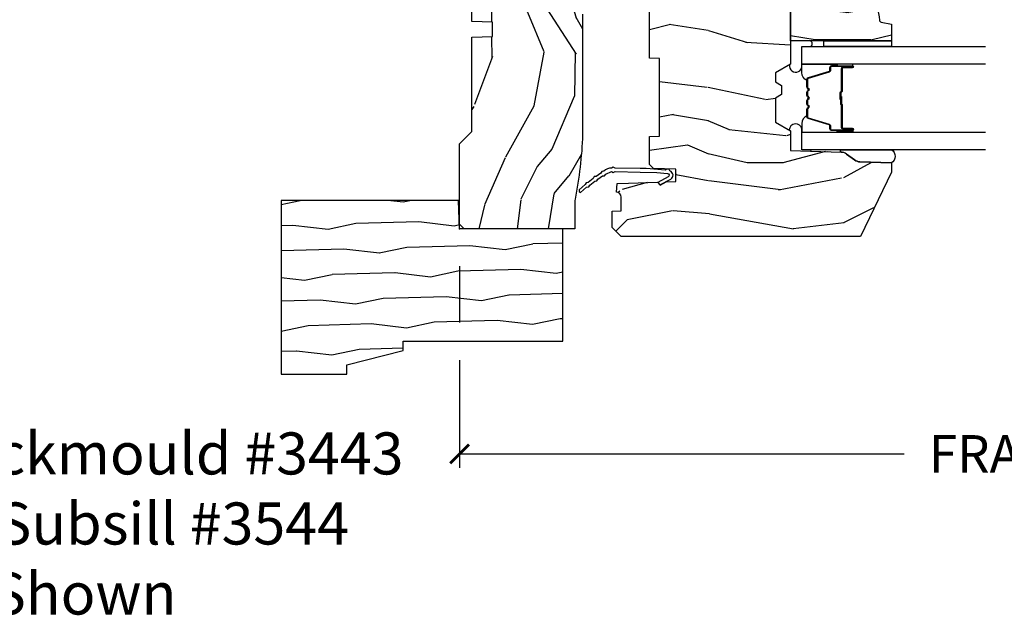
# Model space of a CAD drawing. Units: inches. Extents: x 0.6 to 98.2, y 0.9 to 43.1.
# Drawn here: x 83.1 to 89.6, y 31.4 to 35.4 of the extents above; entities that cross this region are included whole.
import ezdxf

# ---------------------------------------------------------------- set-up
doc = ezdxf.new("R2010")
doc.units = ezdxf.units.IN
doc.header["$MEASUREMENT"] = 0
for name, color, linetype in [('ZP-ANNO-DIMS-DWNLD', 2, 'Continuous'), ('ZP-ANNO-TEXT', 255, 'Continuous'), ('ZP-SECT-ALUM', 63, 'Continuous'), ('ZP-SECT-GLAS', 153, 'Continuous'), ('ZP-SECT-SEAL', 8, 'Continuous'), ('ZP-SECT-WDHA', 11, 'Continuous'), ('ZP-SECT-WOOD', 104, 'Continuous'), ('ZP-SECT-WSTP', 40, 'Continuous')]:
    doc.layers.add(name, color=color, linetype=linetype)
doc.layers.add('ZP-ANNO-NPLT', color=7, linetype='Continuous', plot=False)
doc.styles.get("Standard").update_dxf_attribs({"font": 'arial.ttf'})
doc.dimstyles.new('Frame Make Height and Width', dxfattribs={"dimtxt": 0.25, "dimasz": 0.125, "dimexe": 0.09375, "dimexo": 0.25, "dimgap": 0.0875, "dimtad": 0, "dimdec": 4, "dimzin": 10, "dimdsep": 46, "dimlunit": 5, "dimtxsty": 'Standard', "dimblk1": 'ARCHTICK', "dimblk2": 'ARCHTICK', "dimsah": 1, "dimcen": 0.09, "dimclrd": 256, "dimclre": 256, "dimclrt": 255, "dimadec": 3, "dimazin": 2, "dimtfac": 0.75, "dimtdec": 4, "dimtofl": 0, "dimtmove": 2, "dimatfit": 3, "dimfxl": 1, "dimfrac": 2, "dimtolj": 1, "dimtzin": 0, "dimlwd": -1, "dimlwe": -1, "dimarcsym": 0})

# ---------------------------------------------------------------- blocks, each defined once
blk = doc.blocks.new('101CS Vin21 PR CM W Putty CH (Dual .6875 in 3mm IG) V J L S')
at = {"layer": 'ZP-SECT-WDHA'}
h = blk.add_hatch(dxfattribs=at)
h.set_pattern_fill('WOOD3', color=256, scale=2, angle=163, style=0, pattern_type=2)
h.set_pattern_definition([(158.2364, (2.304497901396, 0.0412326859894847), (20.45396798290167, -8.344771374467806), [0.240832, -23.84235799999999]), (174.3098999999999, (2.080832194059322, 0.1305279902422285), (-8.235181511295936, 0.4263690944681484), [0.305942, -9.892097999999997]), (208, (1.77639846498705, 0.1608612163012708), (-0.5847435903937086, -1.91261010378108), [0.2262739999999999, -2.602151999999999]), (209.8476, (1.576610231277324, 0.0546319281028218), (-35.54768828883149, -20.50272857977593), [0.4386340000000001, -43.42478999999999]), (175.9946, (1.196159858977136, -0.1636740823885248), (18.38297247813528, -1.437476743240211), [0.266834, -26.416494]), (163, (0.9299783201433875, -0.1450357245184364), (-2.497352921371544, -1.327866102480597), [0.5, -1.5]), (153.5376999999999, (0.4518259421618716, 0.0011501278429478), (8.978306718050995, -4.836323452587549), [0.24331, -11.922214]), (157.2893999999999, (2.146617180845719, -0.4751718822305407), (16.6287403265194, -7.175302374271583), [0.200998, -19.898754]), (163, (1.961203663747564, -0.3975714461667508), (-2.497352921371544, -1.327866102480597), [0.3, -1.7]), (191.3007999999999, (1.674312236958652, -0.3098599347499089), (-24.54716094300747, -5.043499394239721), [0.295296, -29.23434999999999]), (215.125, (1.38474096174708, -0.3677259573568108), (10.57415813511433, 7.224071108844611), [0.45607, -22.347438]), (202.2894, (1.011721816377242, -0.6301315921811579), (-14.3993751268171, -6.054586024953077), [0.284254, -28.141088]), (169.3402, (0.7487078632152837, -0.7379446732155089), (-15.88561928555968, 2.765334394382427), [0.362216, -17.748554]), (151.1113, (0.3927432828796888, -0.6709430497538733), (25.02229161617255, -13.92425483963839), [0.38833, -38.44464599999999]), (156.2902, (1.965346723917615, -1.068080830927613), (-16.62874768410002, 7.175289077572956), [0.3423439999999995, -33.89213999999995]), (166.3665, (1.651897975079091, -0.9304222610833789), (-31.18650071420278, 7.443263674111074), [0.340588, -33.718186]), (196.6901, (1.320906923957206, -0.8501419765968876), (4.409962367830814, 0.7431255040166734), [0.360556, -6.850547999999999]), (210.4896, (0.9755411562237519, -0.953691416372692), (-25.55825994297176, -15.19129255384614), [0.3255759999999999, -32.232064]), (177.9314, (0.694984900778433, -1.118882782764842), (-22.79293410148564, 0.6943551067665475), [0.310484, -30.737866]), (163, (0.3847037376116979, -1.107675651825047), (-2.497352921371544, -1.327866102480597), [0.24, -1.759999999999999]), (150.0053999999999, (0.1551905961805708, -1.037506442691608), (-16.04400167334359, 9.087905524651102), [0.266834, -26.416494]), (163, (1.810995332304639, 0.547646759945053), (-2.497352921371544, -1.327866102480597), [0, -2]), (26.15240000000001, (1.455518489218174, 0.3426194104785054), (-36.87554735843706, -18.00538888531859), [0.4386339999999997, -43.42478999999994]), (9.565100000000024, (1.264504113097697, -1.376657620169964), (2.497352076502218, 1.327869099233074), [0.178886, -4.293249999999999]), (351.1301, (1.440902610429599, -1.346932712448563), (12.0603996767767, -1.595852046107204), [0.282842, -13.859292]), (319.8014, (1.720362810288161, -1.390544599532404), (8.393559450670804, -6.748938448303023), [0.152316, -15.07922999999999]), (189.5651, (1.455518489218174, 0.3426194104785054), (-2.497352076502219, -1.327869099233074), [0.2236059999999997, -4.248529999999992]), (169.7097999999999, (1.235020367553286, 0.305463275826753), (17.79822734718652, -3.350093459302553), [0.342344, -33.89214000000001]), (152.8752999999999, (0.898181882336953, 0.36661746519394), (-30.7601241373409, 15.67848221527703), [0.5688579999999999, -56.31699199999999]), (152.6952, (2.368819676434991, 0.2516197323013785), (-10.89091849633435, 5.421060729349781), [0.2236059999999997, -22.13707199999997]), (178.5241, (2.170127498312037, 0.3541936975788644), (22.79293551970828, -0.6943538178398186), [0.37363, -36.989452]), (205.8789, (1.796620615693068, 0.3638170356827572), (31.88084594068392, 15.34964888471388), [0.3821, -37.827846]), (197.6952, (1.452838640795516, 0.1970418764547617), (-23.21929303946757, -7.540852312839229), [0.316228, -31.306548]), (172.4623, (1.151572497395033, 0.1009236636093078), (-10.14779136076372, 1.011111546693648), [0.364966, -11.80056]), (156.4181, (0.7897604829649758, 0.1487991919516958), (31.344885410924, -13.76583238823936), [0.5234499999999999, -51.82155999999999]), (154.8699, (2.222633824073636, -0.2265326456801517), (10.89091361125098, -5.421068605812715), [0.2828419999999999, -13.859292]), (174.3098999999999, (1.966563360592882, -0.1064163781192633), (-8.235181511295936, 0.4263690944681484), [0.305942, -9.892097999999997]), (205.5104, (1.66212963152061, -0.076083152060221), (26.88614988798455, 12.69389479119331), [0.3255759999999996, -32.23206399999995]), (208, (1.368294715050478, -0.2163009892386185), (-0.5847435903937086, -1.91261010378108), [0.367696, -2.460731999999999]), (180.3539999999999, (1.043638835272187, -0.3889235825611195), (27.20289793979688, 0.0487620292280626), [0.335262, -33.190848]), (159.6335000000001, (0.7083841428917417, -0.3909951126461237), (30.01700107381327, -11.26852463519537), [0.3405879999999995, -33.71818599999994]), (145.8973, (0.3890879599587542, -0.2724626379211372), (-17.37187083675603, 11.58525502309056), [0.27203, -26.930912]), (154.2537999999999, (2.076447971712266, -0.704685023661682), (-12.80351945054413, 6.005821017315287), [0.2630579999999996, -26.04283399999997]), (177.9314, (1.839503603350774, -0.590416190195242), (-22.79293410148564, 0.6943551067665475), [0.310484, -30.737866]), (195.0054, (1.529222440184053, -0.5792090592554473), (11.31727641611973, 2.814114219735264), [0.37736, -18.490604]), (212.8991, (1.164730577331337, -0.6769110649368031), (28.64036637139408, 18.43175097613516), [0.49679, -49.18217999999999]), (178.9454, (0.7476118076285267, -0.9467479266915007), (8.235181634652655, -0.4263644116476298), [0.291204, -14.269016]), (156.991, (0.4564567395810535, -0.9413882298461544), (-18.54135163249375, 7.760042155334037), [0.3821, -37.82784599999999]), (139.8013999999999, (0.1047558005040052, -0.7920347918130233), (-8.393559450670804, 6.748938448303024), [0.152316, -15.07923]), (153.5376999999999, (1.901024948878625, -1.278467877239506), (8.978306718050995, -4.836323452587549), [0.24331, -11.922214]), (173.008, (1.683206675636395, -1.170046477867515), (-22.20819262847394, 2.606951578708766), [0.345254, -34.18010000000001]), (200.4054, (1.340520756325599, -1.128018383619576), (-30.71134915766887, -11.52445423798903), [0.4280179999999995, -42.37384999999993]), (192.0545999999999, (1.524103905515726, 0.635358271361838), (-15.72724097270063, -3.557234008732985), [0.205912, -20.385348]), (173.7843, (1.322731878970113, 0.592354702615637), (32.35598179133584, -3.618064673815965), [0.4275519999999995, -42.32756599999993]), (155.8750000000001, (0.8976941450878221, 0.6386464381221231), (12.80352490518391, -6.005810314090467), [0.4837359999999995, -15.64077999999998])])
edge = h.paths.add_edge_path()
edge.add_line((1.374999999999982, -0.2190000000000509), (1.379819066190957, -0.0810000000000599))
edge.add_line((1.379819066190957, -0.0810000000000173), (1.707000000000316, -0.0810000000000031))
edge.add_line((1.707000000000316, -0.0810000000000173), (1.81425782333461, -0.1710000000000065))
edge.add_line((1.81425782333461, -0.1709999999999923), (2.246481033194054, -0.1709999999999923))
edge.add_line((2.246481033194054, -0.1709999999999923), (2.322000000838425, -0.0809999990007953))
edge.add_line((2.322000000838425, -0.0809999990008237), (3.210999999999994, -0.0810000000000173))
edge.add_line((3.210999999999994, -0.0810000000000173), (3.289000000000083, -0.2960000000000065))
edge.add_line((3.289000000000083, -0.2959999999999923), (3.337000000000085, -0.2959999999999923))
edge.add_line((3.337000000000085, -0.2959999999999923), (3.415000000362493, -0.0809999990008379))
edge.add_line((3.415000000362493, -0.0809999990008237), (3.53762500000003, -0.0809999999999747))
edge.add_line((3.53762500000003, -0.0810000000000173), (3.546874999999982, -0.0970000000000226))
edge.add_line((3.546874999999982, -0.09699999999998), (3.609374999999982, -0.09699999999998))
edge.add_line((3.609374999999982, -0.09699999999998), (3.618625000000047, -0.0809999999999747))
edge.add_line((3.618625000000047, -0.0810000000000173), (3.809171417671205, -0.0810000000000173))
edge.add_line((3.809171417671205, -0.0810000000000173), (3.811999999999994, -1.42e-14))
edge.add_line((3.811999999999994, 0), (4.124999999999982, 0))
edge.add_line((4.124999999999978, 0), (4.217999999999939, -0.0929999999999893))
edge.add_line((4.217999999999939, -0.0929999999999609), (4.345000000000005, -0.0929999999999609))
edge.add_line((4.345000000000005, -0.0929999999999609), (4.374999999999978, -0.122999999999962))
edge.add_line((4.374999999999978, -0.1229999999999904), (4.374999999999978, -0.7216679525216563))
edge.add_arc((4.312499999999992, -0.7216679525216705), 0.0624999999999894, -72.57169602665391, 1.2676082405960187e-11, ccw=False)
edge.add_arc((4.555853620339654, -1.496868097946787), 0.7499999999997464, 107.4283039733308, 154.849835874888)
edge.add_arc((3.763806198950433, -1.124999999999658), 0.1250000000003371, 269.99999999988154, 334.84983587477274, ccw=False)
edge.add_line((3.763806198950174, -1.25), (3.608000000000043, -1.25))
edge.add_line((3.608000000000043, -1.25), (3.560000000000041, -1.222287187078904))
edge.add_line((3.560000000000041, -1.222287187078904), (3.553320390961157, -1.031008210810966))
edge.add_line((3.553320390961157, -1.031008210810966), (3.448565104665345, -1.031000000000005))
edge.add_line((3.448565104665345, -1.031000000000005), (3.442000000000899, -0.8430000000000177))
edge.add_line((3.442000000000899, -0.8430000000000177), (3.366999999999944, -0.8430000000000177))
edge.add_line((3.366999999999944, -0.8430000000000177), (3.367, -0.8330000000000268))
edge.add_line((3.367, -0.8330000000000268), (3.256999999999987, -0.8330000000000268))
edge.add_line((3.256999999999987, -0.8330000000000268), (3.256999999999987, -0.8430000000000177))
edge.add_line((3.256999999999987, -0.8430000000000177), (3.052000000001481, -0.8430000000000177))
edge.add_line((3.052000000001481, -0.8430000000000177), (3.045434895337262, -1.031000000000005))
edge.add_line((3.045434895337262, -1.031000000000005), (2.908165087708521, -1.031000000000005))
edge.add_line((2.908165087708521, -1.031000000000005), (2.905999999999988, -1.093000000000017))
edge.add_line((2.905999999999988, -1.093000000000017), (2.503482560810294, -1.093000000000017))
edge.add_line((2.503482560810294, -1.093000000000017), (2.498000000000029, -1.250000000000028))
edge.add_line((2.498000000000029, -1.25), (2.18599999999979, -1.25))
edge.add_line((2.18599999999979, -1.25), (2.180517439189411, -1.092999999999989))
edge.add_line((2.180517439189411, -1.093000000000017), (1.910918547061992, -1.093000000000031))
edge.add_line((1.910918547061992, -1.093000000000017), (1.908917456146223, -1.035696253695036))
edge.add_line((1.908917456146223, -1.03569625369505), (1.814917456146286, -1.03569625369505))
edge.add_line((1.814917456146286, -1.03569625369505), (1.812916365230517, -1.093000000000031))
edge.add_line((1.812916365230517, -1.093000000000017), (1.534536556248081, -1.093000000000031))
edge.add_line((1.534536556248081, -1.093000000000017), (1.503386493168004, -1.093000000000003))
edge.add_line((1.503386493168004, -1.093000000000017), (1.436386493167997, -1.030521489228803))
edge.add_line((1.436386493167997, -1.030521489228817), (1.428999999999955, -0.819000000000031))
edge.add_line((1.428999999999955, -0.8190000000000168), (0.6249999999998685, -0.819000000000031))
edge.add_arc((0.734867158418485, 1.9501050560022), 2.771283746511012, 258.8129632901479, 267.7279213537888, ccw=False)
edge.add_arc((0.17775845452352, -0.8919999999999959), 0.1250000000000224, 81.05059209648002, 89.99999999988832)
edge.add_line((0.1777584545237651, -0.7669999999999959), (-3.6e-15, -0.7669999999999959))
edge.add_line((-3.6e-15, -0.7669999999999959), (-1.78e-14, -0.0310000000000059))
edge.add_line((-1.78e-14, -0.0310000000000059), (0.031000000000045, 0))
edge.add_line((0.031000000000045, 0), (0.5660000000000132, -4.26e-14))
edge.add_line((0.5660000000000132, -5.68e-14), (0.6470000000000306, -0.0810000000000599))
edge.add_line((0.6470000000000306, -0.0810000000000173), (1.276180933809865, -0.0810000000000173))
edge.add_line((1.276180933809865, -0.0810000000000173), (1.28100000000084, -0.2190000000000083))
edge.add_line((1.28100000000084, -0.2190000000000509), (1.374999999999982, -0.2190000000000509))
h = blk.add_hatch(dxfattribs=at)
h.set_pattern_fill('WOOD3', color=256, scale=2, angle=89.99999999999999, pattern_type=2)
h.set_pattern_definition([(85.23639999999996, (2.087296435235781, -1.644336006721687), (-1.999983065322524, -22.00000189263917), [0.240832, -23.842358]), (101.3098999999999, (2.107296435235792, -1.404336006721678), (-1.999995264323211, 8.000001504461904), [0.3059419999999999, -9.892097999999995]), (134.9999999999999, (2.047296435235789, -1.104336006721666), (-2.000000618897904, 1e-16), [0.226274, -2.602152]), (136.8476, (1.887296435235779, -0.9443360067216418), (-29.9999950750171, 28.0000056677644), [0.438634, -43.42478999999999]), (102.9946, (1.567296435235785, -0.6443360067216304), (3.999995155156693, -18.00000153549879), [0.266834, -26.416494]), (90, (1.507296435235783, -0.3843360067216395), (-1.999999999999999, 2), [0.5, -1.5]), (80.5377, (1.507296435235783, 0.1156639932783605), (-1.999996278404875, -10.00000154739061), [0.24331, -11.922214]), (84.28939999999999, (1.547296435235789, -1.644336006721687), (-2.000002629332583, -17.99999884699171), [0.200998, -19.898754]), (90, (1.567296435235785, -1.444336006721641), (-1.999999999999999, 2), [0.3, -1.7]), (118.3008, (1.567296435235785, -1.14433600672163), (-12.0000177484186, 21.99999023952616), [0.295296, -29.23434999999999]), (142.1249999999999, (1.427296435235785, -0.8843360067216394), (9.999998198774431, -8.000003729783886), [0.45607, -22.347438]), (129.2893999999999, (1.067296435235785, -0.6043360067216668), (-9.999999263819644, 12.00000127916504), [0.2842539999999998, -28.14108799999999]), (96.34019999999997, (0.887296435235779, -0.3843360067216395), (-2.000003157919386, 15.99999880521284), [0.362216, -17.748554]), (78.11130000000001, (0.847296435235787, -0.0243360067216258), (-6.000021070497698, -27.99999460209869), [0.3883299999999998, -38.44464599999997]), (83.29019999999998, (0.9272964352357853, -1.644336006721687), (1.999987762488057, 18.00000199550261), [0.342344, -33.89214000000001]), (93.36649999999995, (0.9672964352357915, -1.304336006721655), (-2.000021926708987, 31.9999986439374), [0.3405879999999998, -33.71818599999997]), (123.6901, (0.9472964352357813, -0.9643360067216235), (2.000002669014383, -3.999999115542319), [0.3605559999999999, -6.850547999999998]), (137.4895999999999, (0.7472964352357785, -0.6643360067216691), (-22.0000173477424, 19.99998143669362), [0.3255759999999998, -32.23206399999997]), (104.9314, (0.5072964352357836, -0.4443360067216418), (-5.999993907956281, 22.00000106985105), [0.310484, -30.737866]), (90, (0.4272964352357853, -0.1443360067216304), (-1.999999999999999, 2), [0.24, -1.759999999999999]), (77.00539999999998, (0.4272964352357853, 0.0956639932783219), (3.999995155156691, 18.00000153549879), [0.2668339999999998, -26.41649399999999]), (90, (2.427296435235785, -1.024336006721625), (-1.999999999999999, 2), [0, -2]), (313.1524000000001, (2.127296435235788, -0.7443360067216532), (-28.00000566776439, 29.9999950750171), [0.4386339999999997, -43.42478999999997]), (296.5651, (0.4272964352357853, -1.064336006721646), (2.000002618792761, -1.999998315881815), [0.1788859999999999, -4.293249999999996]), (278.1301, (0.5072964352357836, -1.224336006721671), (1.999998711631082, -11.99999955292224), [0.2828419999999998, -13.85929199999999]), (246.8014, (0.5472964352357899, -1.504336006721644), (-4.000002650529711, -9.99999946133415), [0.1523159999999999, -15.07922999999999]), (116.5650999999999, (2.127296435235788, -0.7443360067216532), (-2.000002618792761, 1.999998315881815), [0.223606, -4.24853]), (96.70979999999996, (2.027296435235779, -0.5443360067216645), (1.999987762488063, -18.00000199550261), [0.3423439999999999, -33.89214]), (79.87529999999995, (1.987296435235787, -0.2043360067216327), (6.000017177233946, 33.99999757929812), [0.5688579999999999, -56.31699199999999]), (79.6952, (2.30729643523578, -1.644336006721687), (1.999989751071981, 12.0000019216958), [0.2236059999999998, -22.13707199999999]), (105.5240999999999, (2.347296435235787, -1.424336006721659), (5.999995555211211, -22.0000020492584), [0.3736299999999999, -36.98945199999999]), (132.8789, (2.247296435235778, -1.064336006721646), (23.99999950649528, -26.00000158588162), [0.3821, -37.827846]), (124.6952, (1.987296435235787, -0.7843360067216736), (-14.00001721918891, 19.99998851797505), [0.3162279999999998, -31.30654799999999]), (99.46229999999991, (1.80729643523578, -0.524336006721626), (-1.99999627840487, 10.00000154739061), [0.3649659999999999, -11.80056]), (83.4181, (1.747296435235778, -0.164336006721669), (-3.999973400732613, -34.00000287585999), [0.52345, -51.82155999999999]), (81.86989999999992, (1.80729643523578, -1.644336006721687), (-1.999998711631099, -11.99999955292224), [0.2828419999999998, -13.85929199999999]), (101.3098999999999, (1.847296435235787, -1.364336006721657), (-1.999995264323211, 8.000001504461904), [0.3059419999999999, -9.892097999999995]), (132.5104, (1.787296435235784, -1.064336006721646), (19.99998143669362, -22.0000173477424), [0.3255759999999999, -32.232064]), (134.9999999999999, (1.567296435235785, -0.8243360067216372), (-2.000000618897904, 1e-16), [0.367696, -2.460732]), (107.354, (1.30729643523578, -0.5643360067216463), (7.999989004518234, -26.00000403819367), [0.335262, -33.190848]), (86.63350000000004, (1.207296435235786, -0.2443360067216531), (-2.000021926708968, -31.9999986439374), [0.3405879999999997, -33.71818599999996]), (72.89729999999997, (1.227296435235782, 0.0956639932783219), (5.999990986860595, 20.00000346191399), [0.2720299999999999, -26.930912]), (81.25380000000001, (1.30729643523578, -1.644336006721687), (2.000008394115061, 13.9999986727127), [0.2630579999999998, -26.04283399999998]), (104.9314, (1.347296435235787, -1.384336006721639), (-5.999993907956281, 22.00000106985105), [0.310484, -30.737866]), (122.0053999999999, (1.267296435235788, -1.084336006721628), (6.000002210755386, -9.9999978895751), [0.3773599999999998, -18.49060399999999]), (139.8991, (1.067296435235785, -0.7643360067216918), (26.0000038590926, -21.99999611957034), [0.49679, -49.18217999999999]), (105.9454, (0.6872964352357905, -0.4443360067216418), (1.999999778592759, -8.000000253304304), [0.291204, -14.269016]), (83.99099999999996, (0.6072964352357922, -0.164336006721669), (1.999998634963691, 19.99999950181208), [0.3821, -37.827846]), (66.80139999999997, (0.6472964352357842, 0.2156639932783264), (4.000002650529713, 9.999999461334149), [0.152316, -15.07923]), (80.5377, (0.7072964352357864, -1.644336006721687), (-1.999996278404875, -10.00000154739061), [0.24331, -11.922214]), (100.0079999999999, (0.7472964352357785, -1.404336006721678), (-4.000006944313296, 21.99999910914956), [0.3452539999999999, -34.1801]), (127.4054, (0.6872964352357905, -1.064336006721646), (-20.0000199052301, 25.99998492996009), [0.428018, -42.37384999999998]), (119.0545999999999, (2.427296435235785, -0.7243360067216713), (-8.00000005439856, 14.00000076913937), [0.205912, -20.385348]), (100.7842999999999, (2.32729643523579, -0.5443360067216645), (6.000001099358628, -31.99999900738853), [0.4275520000000001, -42.32756599999999]), (82.87499999999999, (2.247296435235778, -0.1243360067216486), (-1.999996563787933, -14.00000075969057), [0.483736, -15.64078])])
edge = h.paths.add_edge_path()
edge.add_line((-0.0520000000000245, -2.668004551090518), (-0.0520000000000245, -1.074999999999974))
edge.add_line((-0.0520000000000245, -1.074999999999988), (0.0079999999999636, -1.014999999999986))
edge.add_line((0.0079999999999636, -1.014999999999986), (0.1169047538304646, -1.014999999999986))
edge.add_line((0.1169047538304646, -1.014999999999986), (0.1189999999999678, -1.074999999999988))
edge.add_line((0.1189999999999678, -1.074999999999988), (0.2104682349201816, -1.074999999999988))
edge.add_arc((0.2104682349201816, -1.041340149024904), 0.0336598509750823, 269.9999999999999, 354.9999999970874)
edge.add_line((0.2439999999999678, -1.044273798339133), (0.2999999999998373, -1.049173163495908))
edge.add_line((0.2999999999998373, -1.049173163495879), (0.3026479314786847, -1.124999999999971))
edge.add_line((0.3026479314786847, -1.125), (0.3096913852896783, -1.316616206554414))
edge.add_line((0.3096913852896783, -1.316616206554385), (0.2910000422556713, -1.335307549543756))
edge.add_line((0.2910000422556713, -1.335307549543756), (0.3117674110145963, -1.376065805641232))
edge.add_line((0.3117674110145963, -1.376065805641246), (0.3140000423678479, -1.439999999999784))
edge.add_line((0.3140000423678479, -1.43999999999977), (0.3960000001112398, -1.43999999681317))
edge.add_line((0.3960000001112398, -1.439999996813185), (0.4012386472435417, -1.289984770566803))
edge.add_line((0.4012386472435417, -1.289984770566832), (0.4271111346426118, -1.264999999999872))
edge.add_line((0.4271111346426118, -1.264999999999872), (0.6147312141320747, -1.264999999999872))
edge.add_line((0.6147312141320747, -1.264999999999872), (0.6170000000005125, -1.329969526772856))
edge.add_line((0.6170000000005125, -1.329969526772856), (1.133000000000503, -1.329969526772856))
edge.add_line((1.133000000000503, -1.329969526772856), (1.135268785868941, -1.264999999999872))
edge.add_line((1.135268785868941, -1.264999999999872), (1.769999999999964, -1.264999999999872))
edge.add_line((1.769999999999964, -1.264999999999815), (1.769999999999978, -2.20299999999996))
edge.add_line((1.769999999999978, -2.202999999999974), (1.251999999999977, -2.202999999999974))
edge.add_line((1.251999999999977, -2.202999999999974), (1.094999999999981, -2.202999999999974))
edge.add_line((1.094999999999981, -2.202999999999974), (1.037264973081018, -2.10299999999998))
edge.add_line((1.037264973081018, -2.103000000000008), (0.9772649730810165, -2.103000000000008))
edge.add_line((0.9772649730810165, -2.103000000000008), (0.9535936120442406, -2.144000000000005))
edge.add_line((0.9535936120442406, -2.144000000000005), (0.8935936120442384, -2.144000000000005))
edge.add_line((0.8935936120442384, -2.144000000000005), (0.8699222510074484, -2.102999999999994))
edge.add_line((0.8699222510074484, -2.103000000000008), (0.7099222510074661, -2.103000000000008))
edge.add_line((0.7099222510074661, -2.103000000000008), (0.6521872240885039, -2.203000000000017))
edge.add_line((0.6521872240885039, -2.202999999999974), (0.5219999999999878, -2.202999999999761))
edge.add_line((0.5219999999999878, -2.202999999999804), (0.5101967799117624, -2.541000000000011))
edge.add_arc((0.447235157809562, -2.538801331707702), 0.0629999999999986, 323.03132516767164, 357.9999999999956, ccw=False)
edge.add_line((0.4975699162306278, -2.576688164442771), (0.4579602252743733, -2.629311835557217))
edge.add_arc((0.5082949836954356, -2.667198668292257), 0.0629999999999923, 143.0313251676699, 177.9999999999974)
edge.add_line((0.4453333615932387, -2.664999999999963), (0.4379999999999705, -2.874999999999971))
edge.add_line((0.4379999999999705, -2.875), (0.3759999999999728, -2.875))
edge.add_line((0.3759999999999728, -2.875), (-0.0520000000000245, -2.668004551090547))
h = blk.add_hatch(dxfattribs=at)
h.set_pattern_fill('WOOD3', color=256, scale=1.5, angle=89.99999999999999, pattern_type=2)
h.set_pattern_definition([(85.23639999999996, (2.684508407710477, 0.3216360291760907), (-1.499987298991893, -16.50000141947937), [0.180624, -17.8817685]), (101.3098999999999, (2.699508407710478, 0.5016360291760975), (-1.499996448242408, 6.000001128346427), [0.2294564999999999, -7.419073499999997]), (134.9999999999999, (2.654508407710476, 0.7266360291760634), (-1.500000464173428, 1e-16), [0.1697055, -1.951614]), (136.8476, (2.534508407710472, 0.846636029176068), (-22.49999630626282, 21.00000425082329), [0.3289754999999999, -32.5685925]), (102.9946, (2.294508407710477, 1.07163602917609), (2.999996366367519, -13.50000115162409), [0.2001255, -19.8123705]), (90, (2.249508407710475, 1.266636029176083), (-1.5, 1.5), [0.375, -1.125]), (80.5377, (2.249508407710475, 1.641636029176083), (-1.499997208803656, -7.500001160542959), [0.1824825, -8.941660500000001]), (84.28939999999999, (2.279508407710476, 0.3216360291760907), (-1.500001971999437, -13.49999913524378), [0.1507485, -14.9240655]), (90, (2.294508407710477, 0.471636029176068), (-1.5, 1.5), [0.225, -1.274999999999999]), (118.3008, (2.294508407710477, 0.6966360291760907), (-9.000013311313953, 16.49999267964462), [0.221472, -21.9257625]), (142.1249999999999, (2.189508407710473, 0.8916360291760838), (7.499998649080823, -6.000002797337915), [0.3420525, -16.7605785]), (129.2893999999999, (1.919508407710477, 1.101636029176063), (-7.499999447864731, 9.00000095937378), [0.2131904999999999, -21.10581599999999]), (96.34019999999997, (1.784508407710472, 1.266636029176083), (-1.500002368439539, 11.99999910390963), [0.271662, -13.3114155]), (78.11130000000001, (1.754508407710471, 1.536636029176065), (-4.500015802873273, -20.99999595157401), [0.2912474999999998, -28.83348449999998]), (83.29019999999998, (1.814508407710473, 0.3216360291760907), (1.499990821866043, 13.50000149662695), [0.256758, -25.419105]), (93.36649999999995, (1.844508407710474, 0.5766360291760863), (-1.50001644503174, 23.99999898295305), [0.2554409999999998, -25.28863949999998]), (123.6901, (1.829508407710473, 0.8316360291760815), (1.500002001760787, -2.99999933665674), [0.2704169999999999, -5.137910999999999]), (137.4895999999999, (1.679508407710468, 1.056636029176047), (-16.5000130108068, 14.99998607752022), [0.2441819999999999, -24.17404799999999]), (104.9314, (1.499508407710475, 1.221636029176067), (-4.499995430967211, 16.50000080238829), [0.232863, -23.0533995]), (90, (1.439508407710473, 1.44663602917609), (-1.5, 1.5), [0.18, -1.32]), (77.00539999999998, (1.439508407710473, 1.626636029176097), (2.999996366367518, 13.50000115162409), [0.2001254999999999, -19.81237049999998]), (90, (2.939508407710473, 0.7866360291760657), (-1.5, 1.5), [0, -1.5]), (313.1524000000001, (2.714508407710479, 0.9966360291760452), (-21.00000425082329, 22.49999630626282), [0.3289754999999998, -32.56859249999997]), (296.5651, (1.439508407710473, 0.756636029176093), (1.50000196409457, -1.499998736911361), [0.1341644999999999, -3.219937499999998]), (278.1301, (1.499508407710475, 0.6366360291760885), (1.499999033723312, -8.99999966469168), [0.2121314999999999, -10.39446899999999]), (246.8014, (1.529508407710476, 0.4266360291760521), (-3.000001987897283, -7.499999596000613), [0.1142369999999999, -11.30942249999999]), (116.5650999999999, (2.714508407710479, 0.9966360291760452), (-1.50000196409457, 1.499998736911361), [0.1677045, -3.1863975]), (96.70979999999996, (2.639508407710476, 1.146636029176079), (1.499990821866047, -13.50000149662696), [0.2567579999999999, -25.419105]), (79.87529999999995, (2.609508407710475, 1.401636029176074), (4.50001288292546, 25.49999818447359), [0.4266434999999999, -42.23774399999999]), (79.6952, (2.849508407710469, 0.3216360291760907), (1.499992313303986, 9.000001441271854), [0.1677044999999999, -16.60280399999998]), (105.5240999999999, (2.879508407710471, 0.4866360291760543), (4.499996666408408, -16.50000153694379), [0.2802224999999999, -27.74208899999999]), (132.8789, (2.804508407710468, 0.756636029176093), (17.99999962987146, -19.50000118941121), [0.286575, -28.3708845]), (124.6952, (2.609508407710475, 0.9666360291760724), (-10.50001291439168, 14.99999138848128), [0.2371709999999999, -23.47991099999999]), (99.46229999999991, (2.474508407710469, 1.161636029176065), (-1.499997208803652, 7.50000116054296), [0.2737245, -8.850419999999996]), (83.4181, (2.429508407710468, 1.431636029176047), (-2.99998005054946, -25.50000215689499), [0.3925874999999999, -38.86617]), (81.86989999999992, (2.474508407710469, 0.3216360291760907), (-1.499999033723324, -8.99999966469168), [0.2121314999999998, -10.39446899999999]), (101.3098999999999, (2.504508407710471, 0.5316360291760703), (-1.499996448242408, 6.000001128346427), [0.2294564999999999, -7.419073499999997]), (132.5104, (2.459508407710469, 0.756636029176093), (14.99998607752021, -16.5000130108068), [0.244182, -24.174048]), (134.9999999999999, (2.294508407710477, 0.9366360291760429), (-1.500000464173428, 1e-16), [0.275772, -1.845549]), (107.354, (2.099508407710469, 1.131636029176092), (5.999991753388676, -19.50000302864525), [0.2514465, -24.893136]), (86.63350000000004, (2.024508407710467, 1.371636029176045), (-1.500016445031726, -23.99999898295305), [0.2554409999999998, -25.28863949999998]), (72.89729999999997, (2.039508407710467, 1.626636029176097), (4.499993240145446, 15.00000259643549), [0.2040225, -20.198184]), (81.25380000000001, (2.099508407710469, 0.3216360291760907), (1.500006295586296, 10.49999900453452), [0.1972934999999999, -19.53212549999998]), (104.9314, (2.129508407710471, 0.5166360291760839), (-4.499995430967211, 16.50000080238829), [0.232863, -23.0533995]), (122.0053999999999, (2.069508407710468, 0.7416360291760498), (4.50000165806654, -7.499998417181325), [0.2830199999999998, -13.86795299999999]), (139.8991, (1.919508407710477, 0.9816360291760589), (19.50000289431945, -16.49999708967775), [0.3725925, -36.886635]), (105.9454, (1.634508407710466, 1.221636029176067), (1.499999833944569, -6.000000189978227), [0.218403, -10.701762]), (83.99099999999996, (1.574508407710478, 1.431636029176047), (1.499998976222768, 14.99999962635906), [0.286575, -28.3708845]), (66.80139999999997, (1.604508407710479, 1.716636029176072), (3.000001987897284, 7.499999596000611), [0.114237, -11.3094225]), (80.5377, (1.649508407710467, 0.3216360291760907), (-1.499997208803656, -7.500001160542959), [0.1824825, -8.941660500000001]), (100.0079999999999, (1.679508407710468, 0.5016360291760975), (-3.000005208234973, 16.49999933186217), [0.2589405, -25.635075]), (127.4054, (1.634508407710466, 0.756636029176093), (-15.00001492892257, 19.49998869747006), [0.3210134999999999, -31.78038749999999]), (119.0545999999999, (2.939508407710473, 1.011636029176088), (-6.000000040798918, 10.50000057685453), [0.154434, -15.289011]), (100.7842999999999, (2.86450840771047, 1.146636029176079), (4.50000082451897, -23.9999992555414), [0.320664, -31.7456745]), (82.87499999999999, (2.804508407710468, 1.461636029176077), (-1.49999742284095, -10.50000056976792), [0.3628019999999999, -11.730585])])
edge = h.paths.add_edge_path()
edge.add_arc((1.391315153800128, -2.809229059939013), 0.014999999999999, 94.55983384111924, 168.0000000000448)
edge.add_line((1.376642939789118, -2.806110384576754), (1.362000000000019, -2.874999999999957))
edge.add_line((1.362000000000019, -2.875), (1.251999999999977, -2.875))
edge.add_line((1.251999999999977, -2.875), (1.251999999999977, -2.203000000000002))
edge.add_line((1.251999999999977, -2.202999999999974), (1.769999999999978, -2.202999999999974))
edge.add_line((1.769999999999978, -2.202999999999974), (1.770000000000006, -2.638999999999981))
edge.add_line((1.770000000000006, -2.63900000000001), (1.690999999999984, -2.63900000000001))
edge.add_arc((1.355301594426745, -2.357662870392857), 0.4380000000000016, 274.5598338410981, 320.0348001132653, ccw=False)
at = {"layer": 'ZP-ANNO-NPLT'}
blk.add_point((-1.78e-14, 0), dxfattribs=at)
at = {"layer": 'ZP-SECT-ALUM'}
blk.add_lwpolyline([(1.075464258985221, -2.551813805068618), (1.075464258985221, -2.614313805068618, 1), (1.081464258985192, -2.614313805068618), (1.081464258985192, -2.47631380506862, 0.4142135623730951), (1.074464258985244, -2.469313805068615), (1.054420780773625, -2.469313805068615, -0.3297505471403194), (1.043423276080034, -2.461176079672931), (1.000648839914106, -2.321267203135562, 0.3297505471403169), (0.9939547066223894, -2.316313805068617), (0.943798782764361, -2.316313805068617, 0.1989123673796605), (0.9388490352960729, -2.318364057600312), (0.9336817734064766, -2.323531319489894, -0.4142135623730968), (0.9202467445639398, -2.323531319489894), (0.9150794826744004, -2.318364057600312, 0.1989123673796558), (0.9101297352060554, -2.316313805068617), (0.8867987827644014, -2.316313805068617, 0.1989123673796569), (0.8818490352960566, -2.318364057600312), (0.876681773406517, -2.323531319489894, -0.4142135623730913), (0.8632467445639804, -2.323531319489894), (0.858079482674384, -2.318364057600312, 0.1989123673796548), (0.8531297352060391, -2.316313805068617), (0.8297987827643851, -2.316313805068617, 0.1989123673796564), (0.824849035296097, -2.318364057600312), (0.8196817734065007, -2.323531319489894, -0.4142135623730915), (0.806246744563964, -2.323531319489894), (0.8010794826743676, -2.318364057600312, 0.198912367379654), (0.7961297352060797, -2.316313805068617), (0.7459738113481081, -2.316313805068617, 0.3297505471403128), (0.7392796780563345, -2.321267203135569), (0.6965052418904634, -2.461176079672938, -0.3297505471403153), (0.6855077371968719, -2.469313805068644), (0.6654642589852529, -2.469313805068622, 0.4142135623733994), (0.658464258985191, -2.47631380506862), (0.658464258985191, -2.614313805068618, 1), (0.6644642589852197, -2.614313805068618), (0.6644642589852197, -2.551813805068618, -0.4142135623730945), (0.6739642589852224, -2.542313805068623), (0.8247609782492304, -2.542313805068623, 0.3419987131196729), (0.8257292240857623, -2.541563805068619, -0.3419987131196799), (0.8305704532685354, -2.537813805068616), (0.8799642589852396, -2.537813805068616), (0.8799642589852396, -2.54225527567366), (0.8309642589852047, -2.54225527567366, 0.3279189694272522), (0.8300099081027383, -2.542956587888269, -0.3279189694272557), (0.8247609782492304, -2.546813805068616), (0.6739642589852224, -2.546813805068616, 0.4142135623730951), (0.668964258985227, -2.551813805068618), (0.668964258985227, -2.614313805068618, -1), (0.6539642589852406, -2.614313805068618), (0.6539642589852406, -2.47631380506862, -0.4142135623730951), (0.6654642589852529, -2.464813805068622), (0.6855077371968719, -2.464813805068622, 0.3297505471403177), (0.6922018704885886, -2.459860407001677), (0.7349763066545166, -2.319951530464315, -0.3297505471403159), (0.7459738113481081, -2.311813805068617), (0.7961297352060797, -2.311813805068617, -0.1989123673796553), (0.8042614631897322, -2.315182077084976), (0.8094287250792717, -2.320349338974551, 0.4142135623730928), (0.8164997928911361, -2.320349338974551), (0.8216670547807325, -2.315182077084976, -0.1989123673796594), (0.8297987827643851, -2.311813805068617), (0.8531297352060391, -2.311813805068617, -0.1989123673796536), (0.8612614631896917, -2.315182077084976), (0.8664287250792881, -2.320349338974551, 0.4142135623730974), (0.8734997928911525, -2.320349338974551), (0.8786670547807489, -2.315182077084976, -0.1989123673796608), (0.8867987827644014, -2.311813805068617), (0.9101297352060554, -2.311813805068617, -0.1989123673796527), (0.9182614631897081, -2.315182077084976), (0.9234287250793045, -2.320349338974551, 0.4142135623730964), (0.9304997928911689, -2.320349338974551), (0.9356670547807084, -2.315182077084976, -0.1989123673796597), (0.943798782764361, -2.311813805068617), (0.9939547066223894, -2.311813805068617, -0.3297505471403154), (1.004952211315981, -2.319951530464308), (1.047726647481852, -2.459860407001677, 0.3297505471403161), (1.054420780773625, -2.464813805068622), (1.074464258985244, -2.464813805068622, -0.4142135623730919), (1.0859642589852, -2.47631380506862), (1.0859642589852, -2.614313805068618, -1), (1.070964258985213, -2.614313805068618), (1.070964258985213, -2.551813805068618, 0.414213562373095), (1.065964258985218, -2.546813805068616), (0.9149642589852078, -2.546813805068616, -0.414213562373095), (0.9099642589852123, -2.54181380506862), (0.9099642589852123, -2.540013805068618, 0.4142135623730931), (0.907764258985253, -2.537813805068616), (0.859964258985201, -2.537813805068616), (0.859964258985201, -2.533313805068623), (0.907764258985253, -2.533313805068623, -0.4142135623730951), (0.9144642589852195, -2.540013805068618), (0.9144642589852195, -2.54181380506862, 0.4142135623730951), (0.9149642589852078, -2.542313805068623), (1.065964258985218, -2.542313805068623, -0.4142135623730944)], format="xyb", close=True, dxfattribs=at)
at = {"layer": 'ZP-SECT-GLAS', "flags": 128}
for points in [[(0.5262142589639325, -3.5), (0.5262142589639325, -2.279281560498489), (0.6432142589639512, -2.279281560498489), (0.6432142589639512, -3.5)], [(1.096714258963913, -3.5), (1.096714258963913, -2.279281560498489), (1.213714258963932, -2.279281560498489), (1.213714258963932, -3.5)]]:
    blk.add_lwpolyline(points, dxfattribs=at)
at = {"layer": 'ZP-SECT-SEAL'}
for points in [[(0.6574763369639527, -2.193803297191152), (0.652166618121612, -2.202999999999988), (0.5219793940331102, -2.202999999999988), (0.5173332067828939, -2.336049394896392, 0.7986686976566066), (0.5262142589639325, -2.336257005301391), (0.5262142589639325, -2.279281560498489), (0.6650989458356094, -2.279281560498489, 0.8687292412540886)], [(1.251979394033071, -2.202999999999988), (1.094979394033089, -2.202999999999988), (1.091093190031244, -2.196268897220178, 1.067271332807508), (1.082522077459316, -2.27928112864977), (1.213714258963932, -2.279281560498489), (1.213714258963932, -2.333082592300698, 0.787008598715599), (1.251714258964, -2.332546986625082)], [(0.7349763066545166, -2.319951530464315, -0.3297505471404567), (0.7459738113481081, -2.311813805068617), (0.7521912884789685, -2.311813805068617, 0.3006645954625839), (0.7005194772536925, -2.279324553249963), (0.6432142589639512, -2.279324553249963), (0.6432142589639512, -2.513982869141671), (0.6539642589852406, -2.513982869141671), (0.6539642589852406, -2.47631380506862, -0.4142135623730895), (0.6654642589852529, -2.464813805068622), (0.6855077371968719, -2.464813805068622, 0.3297505471403212), (0.6922018704885886, -2.459860407001677)], [(1.004952211315981, -2.319951530464315, 0.3297505471404567), (0.9939547066223894, -2.311813805068617), (0.9877372294915289, -2.311813805068617, -0.3006645954625839), (1.039409040716748, -2.279324553249963), (1.096714258963913, -2.279324553249963), (1.096714258963913, -2.513982869141671), (1.085964258985256, -2.513982869141671), (1.085964258985256, -2.47631380506862, 0.4142135623730895), (1.074464258985244, -2.464813805068622), (1.054420780773625, -2.464813805068622, -0.3297505471403212), (1.047726647481908, -2.459860407001677)], [(0.5262348649306113, -2.87536461689757, -0.5418780039318888), (0.4379999999999705, -2.875), (0.4453333615932387, -2.664999999999963, -0.1537748042167977), (0.4579602252743733, -2.629311835557189), (0.4975699162306278, -2.576688164442771, 0.1686463454398803), (0.5103539235137156, -2.536499996012594), (0.5262348649306681, -2.536499996012594)], [(0.6432142589639512, -2.513982869141671), (0.6539642589852406, -2.513982869141671), (0.6539642589852406, -2.614313805068618, 0.1201675316467601), (0.654806182421055, -2.617766342753547), (0.6432142550299318, -2.61772836656705)], [(1.096714258963913, -2.513982869141671), (1.085964258985256, -2.513982869141671), (1.085964258985256, -2.614313805068618, -0.1201675316467601), (1.085122335549385, -2.617766342753547), (1.096714262897933, -2.61772836656705)]]:
    blk.add_lwpolyline(points, format="xyb", close=True, dxfattribs=at)
blk.add_lwpolyline([(1.213734864930668, -2.425417701889728), (1.251999999999977, -2.425417701889728), (1.251999999999977, -2.875), (1.213734864930668, -2.875)], close=True, dxfattribs=at)
at = {"layer": 'ZP-SECT-WOOD'}
blk.add_lwpolyline([(1.428999999999955, -0.8190000000000168), (0.6249999999998685, -0.8190000000000736, -0.0389184741424156), (0.1972037391095647, -0.7685217391304491, 0.039069018482368), (0.1777584545237651, -0.7669999999999959), (-3.6e-15, -0.7669999999999959), (-1.78e-14, -0.0310000000000059), (-1.78e-14, -0.0310000000000059), (0.031000000000045, 0), (0.5660000000000132, -5.68e-14), (0.6470000000000306, -0.0810000000000173), (1.276180933809865, -0.0810000000000173), (1.28100000000084, -0.2190000000000509), (1.374999999999982, -0.2190000000000509), (1.374999999999982, -0.2190000000000509), (1.379819066190957, -0.0810000000000173), (1.707000000000316, -0.0810000000000173)], format="xyb", dxfattribs=at)
at = {"layer": 'ZP-SECT-WOOD', "linetype": 'Continuous'}
blk.add_lwpolyline([(1.769999999999978, -2.202999999999974), (1.251999999999977, -2.202999999999974), (1.094999999999981, -2.202999999999974), (1.037264973081018, -2.103000000000008), (0.9772649730810165, -2.103000000000008), (0.9535936120442406, -2.144000000000005), (0.8935936120442384, -2.144000000000005), (0.8699222510074484, -2.103000000000008), (0.7099222510074661, -2.103000000000008), (0.6521872240885039, -2.202999999999974), (0.5219999999999878, -2.202999999999804), (0.5101967799117624, -2.540999999999996, -0.1537748042165954), (0.4975699162306278, -2.576688164442771), (0.4579602252743733, -2.629311835557189, 0.1537748042166111), (0.4453333615932387, -2.664999999999963), (0.4379999999999705, -2.875), (0.3759999999999728, -2.875), (-0.0520000000000245, -2.668004551090518), (-0.0520000000000245, -1.074999999999988), (0.0079999999999636, -1.014999999999986), (0.1169047538304646, -1.014999999999986), (0.1189999999999678, -1.074999999999988), (0.2104682349201816, -1.074999999999988, 0.388878731838359), (0.2439999999999678, -1.044273798339133), (0.2999999999998373, -1.049173163495879), (0.3026479314786847, -1.125), (0.3096913852896783, -1.316616206554385), (0.2910000422556713, -1.335307549543756), (0.3117674110145963, -1.376065805641246), (0.3140000423678479, -1.43999999999977), (0.3960000001112398, -1.439999996813185), (0.4012386472435417, -1.289984770566832), (0.4271111346426118, -1.264999999999872), (0.6147312141320747, -1.264999999999872), (0.6170000000005125, -1.329969526772856), (1.133000000000503, -1.329969526772856), (1.135268785868941, -1.264999999999872), (1.769999999999964, -1.264999999999815)], format="xyb", dxfattribs=at)
blk.add_lwpolyline([(1.390122651834115, -2.794276537106384, 0.3318813222539628), (1.376642939789118, -2.806110384576754), (1.362000000000019, -2.875), (1.251999999999977, -2.875), (1.251999999999977, -2.202999999999974), (1.769999999999978, -2.202999999999974), (1.770000000000006, -2.63900000000001), (1.690999999999984, -2.63900000000001, -0.2010676883662666)], format="xyb", close=True, dxfattribs=at)
at = {"layer": 'ZP-SECT-WSTP'}
blk.add_lwpolyline([(0.4010939910677785, -1.242494840428719), (0.4017997055152414, -1.202064489504607), (0.4037484418293325, -1.035602084450317), (0.4097199241278809, -1.023358731389691), (0.4040410901585397, -1.010603861421884, 0.1741691684564207), (0.3832009661481201, -0.9609724543090578), (0.3815958402583241, -0.9474453753234116), (0.3699173779335574, -0.9397936186055063), (0.3482980260659865, -0.9097467874074141), (0.3466929001761905, -0.8962197084215971), (0.33501443785131, -0.8885679517037488), (0.3070999202484295, -0.856126612583921), (0.3054947943586335, -0.8425995335981042), (0.293816332033753, -0.8349477768801989), (0.2583523632379006, -0.7951847175482954), (0.2473660096842245, -0.7964883604516331), (0.2413353516682086, -0.8056926275278328), (0.2763088622769878, -0.8457889494698065), (0.2779540474457285, -0.8596536250486224), (0.2893481461680771, -0.8671190660473371), (0.3168815375805529, -0.8997964104187872), (0.3185267227492936, -0.9136610859976599), (0.3299208214716423, -0.9211265269964883), (0.3511590466942884, -0.9514093637274073), (0.3528042318631428, -0.9652740393063368), (0.3641983305749186, -0.9727394802879415), (0.381245373910513, -1.010205960687301), (0.3751248607614279, -1.0227548722915), (0.3806654185060374, -1.035199168752626), (0.3768035131348419, -1.201628179297074), (0.3748620824348841, -1.312852662198622), (0.368581625660493, -1.384638610627916, -0.6890202384299032), (0.3445542923494536, -1.388113155555913), (0.3074167815930018, -1.318890810245648), (0.2932746459523336, -1.333032945852494), (0.329901929273074, -1.406659861566708, 0.6399236332894674), (0.3846489019104915, -1.399724134147504, 0.724084363972821), (0.3897908687457452, -1.371690117977323)], format="xyb", close=True, dxfattribs=at)
blk = doc.blocks.new('_ArchTick')
at = {"color": 0, "linetype": 'ByBlock', "const_width": 0.15}
blk.add_lwpolyline([(-0.5, -0.5), (0.5, 0.5)], dxfattribs=at)
blk = doc.blocks.new('*D106')
at = {"layer": 'Defpoints', "color": 0}
for p in [(86.00000000000001, 34), (94.50000000000001, 34), (94.50000000000001, 32.5)]:
    blk.add_point(p, dxfattribs=at)
at = {"layer": 'ZP-ANNO-DIMS-DWNLD'}
for p, q in [((86.00000000000001, 33.75), (86.00000000000001, 33.375)), ((94.50000000000001, 33.75), (94.50000000000001, 33.38955337746813)), ((86.00000000000001, 33.125), (86.00000000000001, 32.40625)), ((94.50000000000001, 33.125), (94.50000000000001, 32.40625)), ((86.00000000000001, 32.5), (88.95896998635743, 32.5)), ((94.50000000000001, 32.5), (91.54103001364257, 32.5))]:
    blk.add_line(p, q, dxfattribs=at)
at = {"layer": 'ZP-ANNO-DIMS-DWNLD', "xscale": 0.125, "yscale": 0.125, "zscale": 0.125, "rotation": 180}
blk.add_blockref('_ArchTick', (86.00000000000001, 32.5), dxfattribs=at)
at = {"layer": 'ZP-ANNO-DIMS-DWNLD', "xscale": 0.125, "yscale": 0.125, "zscale": 0.125}
blk.add_blockref('_ArchTick', (94.50000000000001, 32.5), dxfattribs=at)
at = {"layer": 'ZP-ANNO-DIMS-DWNLD', "color": 255, "insert": (90.25, 32.5), "char_height": 0.25, "attachment_point": 5}
blk.add_mtext('\\A1;FRAME WIDTH', dxfattribs=at)
blk = doc.blocks.new('70EA 3445 1 7-8in Brickmould')
at = {"layer": 'ZP-SECT-WDHA'}
h = blk.add_hatch(dxfattribs=at)
h.set_pattern_fill('WOOD1', color=256, scale=0.375, angle=65, style=0, pattern_type=2)
h.set_pattern_definition([(281.8699, (-0.5541535752203118, 0.4989396846142462), (-0.2042853507354723, 1.336559948328126), [0.1875, -1.6875]), (271.5651, (-0.357104840287036, 0.6553143822516639), (0.1813841504556137, -0.4983471896202972), [0.4192627500000001, -0.4192627500000001]), (263.4349, (-0.1871721302176468, 0.57607345817528), (0.0229011122687382, -0.8382125830731528), [0.237171, -0.9486832499999998])])
h.paths.add_polyline_path([(0.1879999999999882, 1.186999999999997), (-0.9679999999999893, 1.186999999999997), (-0.9679999999999893, 0.75), (-0.9060000000000059, 0.75), (-0.8120000000000118, 0.375), (-0.75, 0.375), (-0.75, -0.6880000000000024), (0, -0.6880000000000024), (0, 0), (0.1880000000000166, 0.0065651046644533)])
at = {"layer": 'ZP-ANNO-NPLT'}
blk.add_point((0, 0), dxfattribs=at)
at = {"layer": 'ZP-SECT-WOOD'}
blk.add_lwpolyline([(0.1879999999999882, 1.186999999999997), (-0.9679999999999893, 1.186999999999997), (-0.9679999999999893, 0.75), (-0.9060000000000059, 0.75), (-0.8120000000000118, 0.375), (-0.75, 0.375), (-0.75, -0.6880000000000024), (0, -0.6880000000000024), (0, 0), (0.1880000000000166, 0.0065651046644533)], close=True, dxfattribs=at)

msp = doc.modelspace()

# ---------------------------------------------------------------- block references
at = {"rotation": 90}
for name in ['101CS Vin21 PR CM W Putty CH (Dual .6875 in 3mm IG) V J L S', '70EA 3445 1 7-8in Brickmould']:
    msp.add_blockref(name, (86.00000000000001, 34, -19.21193972255534), dxfattribs=at)

# ---------------------------------------------------------------- texts
at = {"layer": 'ZP-ANNO-TEXT', "insert": (83.49999999999999, 31.99999999999999, -19.21193972255534), "char_height": 0.28, "width": 4.258715367800803, "attachment_point": 5}
msp.add_mtext('1-78" Brickmould #3443 1-1/8" Subsill #3544\\PShown', dxfattribs=at)

# ---------------------------------------------------------------- dimensions: what is measured, and where the dimension line sits
at = {"layer": 'ZP-ANNO-DIMS-DWNLD'}
dim = msp.add_linear_dim(base=(94.50000000000001, 32.5, -19.21193972255534), p1=(86.00000000000001, 34, -19.21193972255534), p2=(94.50000000000001, 34, -19.21193972255534), text='FRAME WIDTH', dimstyle='Frame Make Height and Width', override={"dimscale": 1, "dimlfac": 1, "dimpost": '"\\X'}, dxfattribs=at)
dim.commit()
dim.dimension.update_dxf_attribs({"geometry": '*D106', "text_midpoint": (90.25, 32.5, -19.21193972255534)})

doc.saveas('drawing.dxf')
